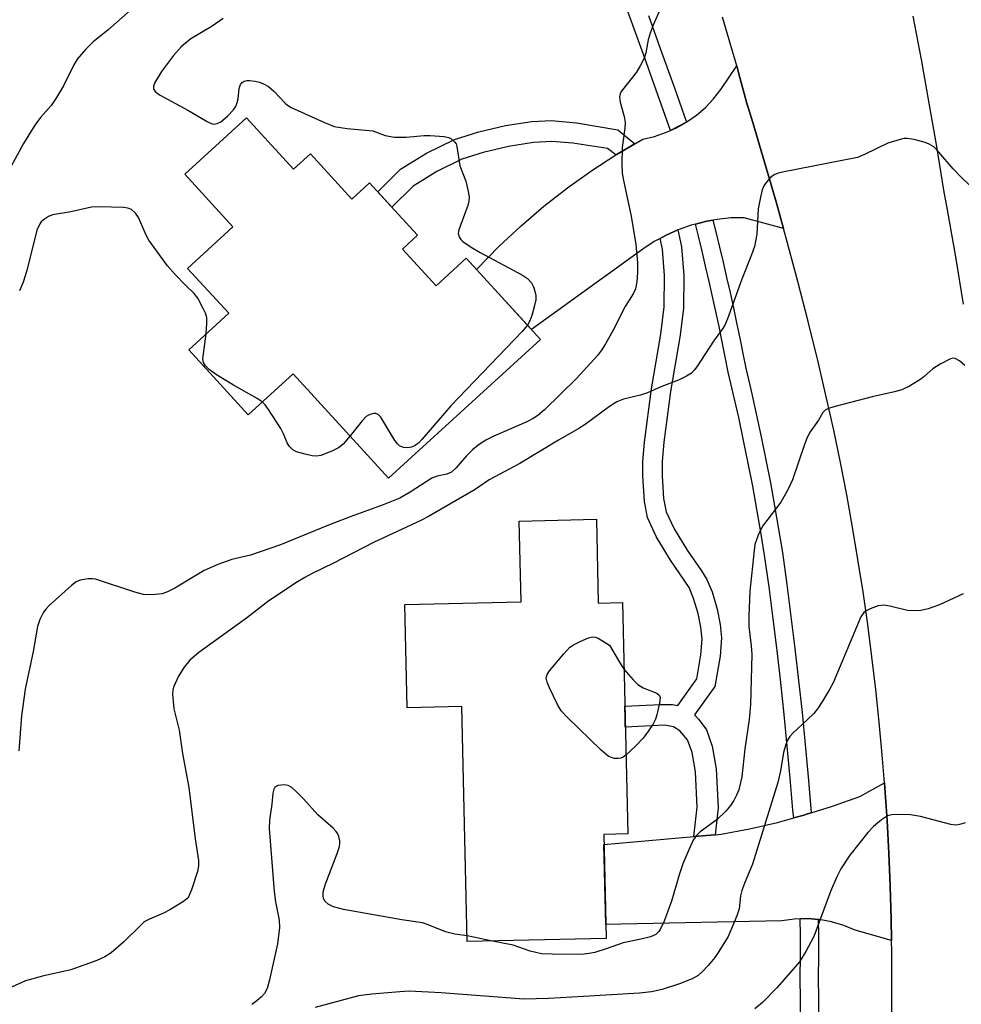
# Model space of a CAD drawing. Units: inches. Extents: x 1237766 to 1243766, y 525455 to 529455.
# Drawn here: x 1238051 to 1238235, y 528215 to 528408 of the extents above; entities that cross this region are included whole.
import ezdxf

# ---------------------------------------------------------------- set-up
doc = ezdxf.new("R2010")
doc.units = ezdxf.units.IN
doc.header["$MEASUREMENT"] = 0
for name, color, linetype in [('BLDG-Footprint', 5, 'Continuous'), ('TRANS-Non Street Sidewalk', 7, 'Continuous'), ('TRANS-Road', 130, 'Continuous'), ('TRANS-Street Sidewalk', 7, 'Continuous'), ('Undefined', 1, 'Continuous')]:
    doc.layers.add(name, color=color, linetype=linetype)

msp = doc.modelspace()

# ---------------------------------------------------------------- linework, layer by layer
at = {"layer": 'BLDG-Footprint'}
for points, elevation in [([(1238095.79, 528388.37), (1238104.99, 528378.31), (1238108.28, 528381.31), (1238116.38, 528372.45), (1238119.86, 528375.64), (1238124.71, 528370.33), (1238129.2, 528365.41), (1238126.25, 528362.71), (1238132.83, 528355.51), (1238138.72, 528360.9), (1238153.23, 528345.03), (1238123.56, 528317.91), (1238104.91, 528338.31), (1238096.12, 528330.27), (1238084.49, 528342.99), (1238092.31, 528350.14), (1238084.27, 528358.93), (1238093.15, 528367.05), (1238083.74, 528377.35)], 440.04), ([(1238164.17, 528309.85), (1238164.54, 528293.47), (1238169.25, 528293.58), (1238169.77, 528271.05), (1238170.29, 528248.34), (1238165.62, 528248.23), (1238166.08, 528227.9), (1238138.95, 528227.28), (1238137.9, 528273.23), (1238127.22, 528272.99), (1238126.76, 528293.17), (1238149.46, 528293.69), (1238149.1, 528309.5)], 435.09)]:
    msp.add_lwpolyline(points, close=True, dxfattribs=dict(at, elevation=elevation))
at = {"layer": 'TRANS-Non Street Sidewalk'}
for points in [[(1238171.72, 528383.31), (1238168.21, 528381.25), (1238167.98, 528381.1), (1238166.37, 528382.38), (1238159.57, 528383.38), (1238155.49, 528383.73), (1238151.88, 528383.54), (1238146.98, 528382.76), (1238142.04, 528381.6), (1238137.88, 528380.26), (1238132.96, 528377.89), (1238128.35, 528375.02), (1238124.18, 528370.91), (1238121.43, 528373.92), (1238125.9, 528378.31), (1238130.99, 528381.48), (1238136.47, 528384.13), (1238141.17, 528385.63), (1238146.39, 528386.85), (1238151.55, 528387.66), (1238155.38, 528387.85), (1238160.27, 528387.36), (1238168.36, 528385.99)], [(1238187.36, 528248.17), (1238183.19, 528247.81), (1238183.85, 528253.56), (1238183.52, 528260.46), (1238182.9, 528264.23), (1238181.97, 528266.76), (1238180.47, 528268.52), (1238179.26, 528269.27), (1238177.5, 528269.63), (1238169.81, 528269.21), (1238169.77, 528271.05), (1238169.72, 528273.3), (1238176.68, 528273.65), (1238179.07, 528273.64), (1238180.06, 528273.45), (1238183.79, 528278.65), (1238184.56, 528283.33), (1238184.82, 528286.44), (1238184.61, 528288.73), (1238184.05, 528291.41), (1238183.16, 528294.37), (1238182.29, 528296.5), (1238178.67, 528301.87), (1238175.88, 528306.46), (1238174.17, 528310.19), (1238173.57, 528313.35), (1238173.24, 528318.35), (1238173.27, 528321.13), (1238173.56, 528324.95), (1238174.95, 528335.35), (1238176.78, 528346.07), (1238177.43, 528351.38), (1238177.47, 528357.55), (1238177.07, 528362.7), (1238176.62, 528364.78), (1238177.78, 528365.41), (1238180.1, 528366.44), (1238180.81, 528363.16), (1238181.24, 528357.5), (1238181.19, 528351.15), (1238180.55, 528345.87), (1238178.68, 528334.87), (1238177.33, 528324.91), (1238177.04, 528321.13), (1238177.02, 528318.37), (1238177.32, 528313.94), (1238177.81, 528311.34), (1238179.35, 528308.01), (1238181.89, 528303.82), (1238184.71, 528299.8), (1238185.77, 528298.06), (1238186.77, 528295.64), (1238187.76, 528292.31), (1238188.39, 528289.26), (1238188.64, 528286.66), (1238188.35, 528283.07), (1238187.33, 528277.16), (1238183.36, 528271.6), (1238184.22, 528270.73), (1238185.72, 528268.69), (1238186.82, 528265.47), (1238187.6, 528261.05), (1238187.96, 528253.4)]]:
    msp.add_lwpolyline(points, close=True, dxfattribs=at)
at = {"layer": 'TRANS-Road'}
for points in [[(1238221.9, 528213.24), (1238221.94, 528218.86), (1238221.91, 528225.28), (1238221.87, 528227.5), (1238221.8, 528231.71), (1238221.61, 528238.13), (1238221.34, 528244.55), (1238220.98, 528250.96), (1238220.55, 528257.37), (1238220.47, 528258.35), (1238220.04, 528263.77), (1238219.45, 528270.17), (1238218.78, 528276.55), (1238218.03, 528282.93), (1238217.2, 528289.3), (1238216.29, 528295.66), (1238215.3, 528302.01), (1238214.23, 528308.34), (1238213.09, 528314.66), (1238211.86, 528320.97), (1238210.56, 528327.26), (1238209.18, 528333.53), (1238207.72, 528339.79), (1238207.51, 528340.66), (1238205.57, 528348.51), (1238203.55, 528356.34), (1238201.46, 528364.14), (1238200.74, 528366.72), (1238199.29, 528371.93), (1238197.05, 528379.69), (1238194.72, 528387.43), (1238193.48, 528391.45), (1238192.02, 528397), (1238191.6, 528398.5), (1238190.47, 528402.53), (1238188.85, 528408.04)], [(1238226, 528408.22), (1238227.62, 528399.75), (1238229.17, 528391.26), (1238230.63, 528382.76), (1238232.02, 528374.25), (1238232.73, 528370.35), (1238234.34, 528361.15), (1238235.88, 528351.94)]]:
    msp.add_lwpolyline(points, dxfattribs=at)
for points in [[(1238200.74, 528366.72), (1238193.05, 528368.84), (1238190.42, 528368.78), (1238187.8, 528368.51), (1238186.96, 528368.35), (1238185.75, 528368.13), (1238185.21, 528368.03), (1238183.53, 528367.58), (1238182.67, 528367.35), (1238180.18, 528366.48), (1238180.1, 528366.44), (1238177.78, 528365.41), (1238176.62, 528364.78), (1238175.46, 528364.15), (1238173.26, 528362.71), (1238151.48, 528346.95), (1238140.72, 528358.71), (1238145.2, 528363.28), (1238149.48, 528367.27), (1238153.93, 528371.07), (1238158.54, 528374.67), (1238163.3, 528378.07), (1238167.98, 528381.1), (1238168.21, 528381.25), (1238171.72, 528383.31), (1238173.26, 528384.22), (1238175.51, 528384.74), (1238177.71, 528385.47), (1238178.64, 528385.88), (1238179.82, 528386.41), (1238180.39, 528386.74), (1238181.79, 528387.53), (1238181.83, 528387.56), (1238183.72, 528388.89), (1238185.48, 528390.41), (1238187.07, 528392.08), (1238188.49, 528393.91), (1238191.6, 528398.5), (1238192.02, 528397), (1238193.48, 528391.45), (1238194.72, 528387.43), (1238197.05, 528379.69), (1238199.29, 528371.93)], [(1238221.87, 528227.5), (1238214.77, 528229.48), (1238212.51, 528230.44), (1238210.15, 528231.15), (1238207.73, 528231.6), (1238207.5, 528231.61), (1238206.23, 528231.71), (1238205.28, 528231.78), (1238203.99, 528231.73), (1238202.82, 528231.69), (1238200.39, 528231.33), (1238168.98, 528230.68), (1238166.02, 528230.61), (1238165.66, 528246.28), (1238183.19, 528247.81), (1238187.36, 528248.17), (1238188.57, 528248.28), (1238194.09, 528249.32), (1238199.56, 528250.59), (1238202.74, 528251.46), (1238204.98, 528252.08), (1238205.07, 528252.1), (1238206.17, 528252.45), (1238210.34, 528253.77), (1238215.63, 528255.68), (1238220.47, 528258.35), (1238220.55, 528257.37), (1238220.98, 528250.96), (1238221.34, 528244.55), (1238221.61, 528238.13), (1238221.8, 528231.71)]]:
    msp.add_lwpolyline(points, close=True, dxfattribs=at)
at = {"layer": 'TRANS-Street Sidewalk'}
msp.add_lwpolyline([(1238174.34, 528408.4), (1238176.92, 528401.22), (1238179.49, 528394.04), (1238181.79, 528387.53), (1238178.64, 528385.88), (1238176.17, 528392.86), (1238173.62, 528400.04), (1238171.04, 528407.21), (1238168.43, 528414.37)], dxfattribs=at)
for points in [[(1238206.17, 528252.45), (1238205.07, 528252.1), (1238204.98, 528252.08), (1238202.74, 528251.46), (1238202.59, 528252.96), (1238202.06, 528259.21), (1238201.48, 528265.46), (1238200.86, 528271.71), (1238200.19, 528277.95), (1238199.48, 528284.18), (1238198.72, 528290.41), (1238197.91, 528296.63), (1238197.06, 528302.84), (1238196.33, 528307.35), (1238195.55, 528311.85), (1238194.73, 528316.33), (1238193.86, 528320.82), (1238192.95, 528325.29), (1238191.99, 528329.75), (1238190.99, 528334.21), (1238189.95, 528338.65), (1238189.36, 528341.61), (1238188.76, 528344.57), (1238188.15, 528347.53), (1238187.52, 528350.48), (1238186.87, 528353.43), (1238186.21, 528356.38), (1238185.53, 528359.33), (1238184.83, 528362.27), (1238184.12, 528365.21), (1238183.53, 528367.58), (1238185.21, 528368.03), (1238185.75, 528368.13), (1238186.96, 528368.35), (1238187.53, 528366.04), (1238188.25, 528363.08), (1238188.95, 528360.12), (1238189.63, 528357.16), (1238190.3, 528354.19), (1238190.95, 528351.22), (1238191.59, 528348.25), (1238192.21, 528345.28), (1238192.81, 528342.3), (1238193.38, 528339.39), (1238194.42, 528335), (1238195.42, 528330.51), (1238196.39, 528326.01), (1238197.31, 528321.5), (1238198.18, 528316.99), (1238199.01, 528312.46), (1238199.79, 528307.93), (1238200.53, 528303.36), (1238201.39, 528297.1), (1238202.2, 528290.85), (1238202.97, 528284.59), (1238203.69, 528278.33), (1238204.36, 528272.07), (1238204.98, 528265.8), (1238205.56, 528259.52), (1238206.09, 528253.28)], [(1238207.5, 528231.61), (1238207.56, 528228.54), (1238207.58, 528224.4), (1238207.53, 528220.35), (1238207.59, 528215.87), (1238207.65, 528211.33), (1238207.69, 528206.8), (1238207.7, 528205.67), (1238206.82, 528205.57), (1238206.29, 528205.51), (1238204.36, 528205.5), (1238204.19, 528205.52), (1238204.18, 528206.77), (1238204.14, 528211.29), (1238204.08, 528215.82), (1238204.01, 528220.34), (1238204.06, 528224.42), (1238204.05, 528228.5), (1238203.99, 528231.73), (1238205.28, 528231.78), (1238206.23, 528231.71)]]:
    msp.add_lwpolyline(points, close=True, dxfattribs=at)
at = {"layer": 'Undefined'}
msp.add_line((1238143.86, 528227.39, 434), (1238138.92, 528228.39, 434), dxfattribs=at)
for points, elevation in [([(1238177.55, 528411.77), (1238175.27, 528406.47), (1238174.67, 528404.92), (1238174.31, 528403.61), (1238173.86, 528401.08), (1238173.49, 528400.03), (1238172.75, 528398.53), (1238172.04, 528397.32), (1238169.04, 528393.53), (1238168.8, 528393.06), (1238168.66, 528392.45), (1238168.79, 528391.43), (1238169.6, 528388.62), (1238169.8, 528387.48), (1238169.75, 528386.33), (1238169.22, 528382.55), (1238169.16, 528379.31), (1238169.23, 528377.54), (1238169.47, 528376.09), (1238170.97, 528369.15), (1238171.88, 528363.6), (1238172.23, 528360.04), (1238172.22, 528358.03), (1238172.11, 528356.32), (1238171.79, 528354.9), (1238171.38, 528353.96), (1238169.77, 528351.46), (1238167.36, 528346.71), (1238165.95, 528344.18), (1238165.19, 528342.95), (1238164.38, 528341.89), (1238160.27, 528337.42), (1238154.04, 528331.28), (1238152.74, 528330.18), (1238151.8, 528329.57), (1238150.59, 528328.94), (1238144.16, 528326.1), (1238142.59, 528325.31), (1238141.09, 528324.34), (1238139.94, 528323.44), (1238138.79, 528322.27), (1238136.76, 528319.89), (1238135.83, 528319.08), (1238134.96, 528318.68), (1238133.04, 528318.28), (1238132.04, 528317.92), (1238127.78, 528315.15), (1238125.74, 528314), (1238122.51, 528312.71), (1238116.08, 528310.36), (1238111.8, 528308.71), (1238102.41, 528304.85), (1238096.56, 528302.83), (1238092.95, 528302.01), (1238090.21, 528300.99), (1238087.53, 528299.82), (1238081.8, 528296.36), (1238080.32, 528295.66), (1238079.3, 528295.3), (1238077.35, 528295.1), (1238075.67, 528295.17), (1238073.94, 528295.62), (1238066.26, 528298.14), (1238065.68, 528298.23), (1238064.87, 528298.22), (1238063.27, 528297.93), (1238062.52, 528297.6), (1238061.6, 528296.91), (1238057.25, 528292.98), (1238056.64, 528292.36), (1238056.11, 528291.7), (1238055.38, 528290.26), (1238054.95, 528288.92), (1238054.08, 528284), (1238052.52, 528276.67), (1238051.82, 528271.43), (1238051.28, 528264.57)], 438), ([(1238073.16, 528409.48), (1238068.66, 528405.49), (1238065.84, 528403.22), (1238064.41, 528401.8), (1238062.69, 528399.84), (1238061.95, 528398.59), (1238060.04, 528394.62), (1238058.68, 528392.35), (1238057.59, 528390.76), (1238055.55, 528388.42), (1238054.41, 528386.92), (1238052.22, 528383.32), (1238048.11, 528375.77)], 442), ([(1238241.72, 528370.77), (1238235.46, 528376.76), (1238233.88, 528378.39), (1238231.09, 528381.68), (1238230.1, 528382.67), (1238229.23, 528383.24), (1238228.45, 528383.55), (1238226.27, 528384.11), (1238224.89, 528384.33), (1238224.35, 528384.31), (1238223.54, 528384.15), (1238221.14, 528383.38), (1238216.6, 528381.18), (1238215.22, 528380.63), (1238200.57, 528377.77), (1238199.72, 528377.56), (1238198.92, 528377.23), (1238198.29, 528376.75), (1238197.37, 528375.73), (1238196.91, 528375.06), (1238196.57, 528374.28), (1238196.23, 528372.86), (1238195.82, 528370.54), (1238195.5, 528365.6), (1238195.06, 528363.2), (1238194.5, 528361.56), (1238192.58, 528356.83), (1238189.82, 528349.06), (1238189.26, 528347.82), (1238188.82, 528347.08), (1238187.07, 528344.66), (1238183.82, 528339.68), (1238183.31, 528339.01), (1238182.75, 528338.46), (1238181.79, 528337.83), (1238180.24, 528337.04), (1238176.78, 528335.77), (1238174.15, 528334.56), (1238172.78, 528334.11), (1238169.47, 528333.32), (1238168.2, 528332.8), (1238166.75, 528331.92), (1238161.98, 528328.42), (1238160.74, 528327.6), (1238156.78, 528325.34), (1238149.22, 528320.77), (1238143.25, 528317.57), (1238140.48, 528315.71), (1238131.37, 528310.39), (1238129.86, 528309.61), (1238120.64, 528305.31), (1238112.78, 528301.27), (1238108.64, 528299.28), (1238107.16, 528298.49), (1238105.43, 528297.41), (1238099.92, 528293.69), (1238095.77, 528290.55), (1238086.49, 528283.79), (1238084.74, 528282.33), (1238083.63, 528280.96), (1238082.51, 528279.19), (1238081.54, 528277.03), (1238081.39, 528276.47), (1238081.33, 528275.64), (1238081.59, 528272.82), (1238082.64, 528268.6), (1238083.29, 528264.06), (1238084.49, 528257.38), (1238085.78, 528247.37), (1238086.43, 528243.11), (1238086.43, 528242.1), (1238086.22, 528241), (1238085.02, 528237.37), (1238084.44, 528236.06), (1238084.1, 528235.64), (1238083.46, 528235.12), (1238080.81, 528233.48), (1238079.54, 528232.82), (1238076.81, 528231.69), (1238075.82, 528231.12), (1238074.99, 528230.37), (1238071.77, 528227.15), (1238069.33, 528225.08), (1238068.13, 528224.28), (1238066.51, 528223.58), (1238061.49, 528221.72), (1238055.92, 528220.52), (1238052.59, 528219.59), (1238046.36, 528216.78)], 436), ([(1238087.91, 528346.12), (1238088.07, 528348.16), (1238088.01, 528349.32), (1238087.76, 528350.15), (1238087.4, 528350.97), (1238086.3, 528353.09), (1238085.57, 528354.01), (1238083.86, 528355.63), (1238081.85, 528357.71), (1238080.38, 528359.43), (1238076.71, 528364.42), (1238076.16, 528365.42), (1238074.68, 528368.88), (1238074.07, 528369.75), (1238073.31, 528370.43), (1238072.57, 528370.71), (1238071.72, 528370.82), (1238066.99, 528370.96), (1238065.52, 528370.91), (1238061.44, 528370), (1238057.9, 528369.41), (1238057.08, 528369.08), (1238056.1, 528368.44), (1238055.68, 528368.05), (1238055.37, 528367.62), (1238054.8, 528366.4), (1238052.87, 528358.53), (1238052.16, 528356.26), (1238051.45, 528354.52)], 440), ([(1238150.68, 528347.81), (1238149.64, 528346.61), (1238135.75, 528332.03), (1238130.08, 528325.43), (1238129.46, 528324.78), (1238128.78, 528324.26), (1238128.04, 528323.95), (1238127.26, 528323.83), (1238126.48, 528323.89), (1238125.71, 528324.23), (1238125.32, 528324.6), (1238124.81, 528325.29), (1238122.04, 528329.82), (1238121.5, 528330.38), (1238121.08, 528330.55), (1238120.61, 528330.55), (1238120.13, 528330.44), (1238119.65, 528330.25), (1238119.2, 528329.96), (1238118.39, 528329.13), (1238116.02, 528326.16)], 440), ([(1238098.88, 528332.8), (1238097.85, 528333.5), (1238093.23, 528336.09), (1238089.91, 528338.12), (1238088.52, 528339.12), (1238087.76, 528339.86), (1238087.38, 528340.49), (1238087.29, 528341.24), (1238087.91, 528346.12)], 440), ([(1238236.18, 528339.9), (1238235.17, 528340.82), (1238234.31, 528341.32), (1238233.85, 528341.37), (1238233.37, 528341.25), (1238231.36, 528340.21), (1238229.91, 528339.26), (1238228.24, 528337.75), (1238227.57, 528337.23), (1238225.37, 528335.91), (1238223.84, 528335.15), (1238222.43, 528334.75), (1238218.08, 528333.8), (1238210.85, 528331.93), (1238209.72, 528331.59), (1238208.97, 528331.25), (1238208.46, 528330.76), (1238207.58, 528329.23), (1238205.97, 528326.94), (1238205.36, 528325.86), (1238204.82, 528324.48), (1238202.48, 528317.59), (1238201.68, 528315.75), (1238200.2, 528313.23), (1238196.65, 528308.53), (1238195.81, 528306.76), (1238195.17, 528304.92), (1238194.98, 528303.76), (1238194.18, 528295.83), (1238193.96, 528290.9), (1238193.99, 528288.87), (1238194.43, 528285.09), (1238194.54, 528283.44), (1238194.32, 528273.65), (1238194.01, 528270.68), (1238193.19, 528264.99), (1238192.57, 528259.52), (1238192.37, 528258.37), (1238192, 528256.95), (1238191.58, 528255.88), (1238191.03, 528254.88), (1238190.39, 528253.92), (1238189.47, 528252.8), (1238187.75, 528251.16), (1238184.46, 528248.76), (1238183.73, 528248.01), (1238183.11, 528247.1), (1238182.21, 528245.22), (1238181.07, 528242.48), (1238180.42, 528240.52), (1238178.88, 528235.16), (1238177.4, 528231.27), (1238176.67, 528229.67), (1238176.35, 528229.22), (1238175.76, 528228.68), (1238174.78, 528228.21), (1238172.57, 528227.66), (1238169.39, 528227.05), (1238166.28, 528225.9), (1238163.89, 528225.12), (1238162.77, 528224.92), (1238161.35, 528224.78), (1238155.51, 528224.79), (1238153.47, 528224.9), (1238151.25, 528225.42), (1238147.9, 528226.58), (1238143.86, 528227.39)], 434), ([(1238116.02, 528326.16), (1238114.67, 528324.54), (1238113.8, 528323.8), (1238112.5, 528323.16), (1238110.31, 528322.34), (1238109.48, 528322.18), (1238108.64, 528322.24), (1238107.23, 528322.56), (1238105.57, 528323.07), (1238104.82, 528323.45), (1238104.13, 528324.16), (1238103.75, 528324.84), (1238103.03, 528326.58), (1238102.47, 528327.61), (1238100.1, 528331.32), (1238099.42, 528332.25), (1238098.88, 528332.8)], 440), ([(1238235.83, 528295.25), (1238231.26, 528293.11), (1238229.03, 528292.33), (1238227.6, 528291.99), (1238226.43, 528291.93), (1238224.97, 528292.04), (1238221.53, 528292.87), (1238220.38, 528293.05), (1238219.27, 528292.91), (1238217.65, 528292.35), (1238216.9, 528291.97), (1238216.47, 528291.65), (1238215.87, 528290.75), (1238210.44, 528277.9), (1238209.75, 528276.59), (1238208.34, 528274.32), (1238207.38, 528272.82), (1238206.66, 528271.88), (1238205.39, 528270.61), (1238202.56, 528268.03), (1238201.98, 528267.39), (1238201.54, 528266.68), (1238201.12, 528265.64), (1238200.72, 528264.28), (1238200.18, 528260.66), (1238199.66, 528258.41), (1238194.68, 528242.43), (1238193.16, 528238.84), (1238192.59, 528237.28), (1238192.36, 528236.25), (1238192.06, 528233.65), (1238191.65, 528232.29), (1238189.9, 528228.27), (1238188.12, 528225.34), (1238187.3, 528224.17), (1238186.01, 528222.63), (1238184.86, 528221.34), (1238184.06, 528220.62), (1238182.92, 528219.98), (1238180.43, 528219.01), (1238177.03, 528217.93), (1238174.92, 528217.45), (1238172.57, 528217.18), (1238161.66, 528216.51), (1238154.82, 528216.13), (1238150, 528216.03), (1238133.83, 528217.26), (1238127.61, 528217.57), (1238125.78, 528217.48), (1238120.26, 528216.97), (1238117.69, 528216.64), (1238109.19, 528214.39)], 432), ([(1238169.94, 528263.72), (1238169.41, 528263.35), (1238168.92, 528263.13), (1238168.44, 528263.05), (1238167.68, 528263.11), (1238166.93, 528263.32), (1238166.45, 528263.56), (1238165.11, 528264.7), (1238158.53, 528271.12), (1238157.32, 528272.41), (1238156.56, 528273.66), (1238155.02, 528276.92), (1238154.57, 528278), (1238154.39, 528278.78), (1238154.55, 528279.51), (1238154.99, 528280.2), (1238157.81, 528283.57), (1238159, 528284.84), (1238159.7, 528285.33), (1238161.02, 528285.98), (1238162.64, 528286.65), (1238163.44, 528286.85), (1238163.96, 528286.82), (1238164.5, 528286.63), (1238166.75, 528285.22), (1238168.47, 528282.25), (1238169.55, 528280.58)], 436), ([(1238169.55, 528280.58), (1238171.33, 528278.45), (1238172.27, 528277.57), (1238173.34, 528276.93), (1238175.99, 528275.87), (1238176.51, 528275.42), (1238176.63, 528274.98), (1238176.53, 528273.91), (1238176, 528271.61), (1238175.72, 528270.77), (1238175.18, 528269.73), (1238174.38, 528268.48), (1238173.29, 528267.06), (1238171.83, 528265.46), (1238169.94, 528263.72)], 436), ([(1238138.92, 528228.39), (1238136.52, 528228.75), (1238134.67, 528229.17), (1238131.32, 528230.57), (1238130.16, 528230.95), (1238126.16, 528231.56), (1238114.77, 528233.57), (1238112.78, 528234.07), (1238111.78, 528234.59), (1238111.19, 528235.14), (1238110.91, 528235.57), (1238110.79, 528236.09), (1238110.8, 528236.94), (1238111.18, 528238.36), (1238113.52, 528244.48), (1238113.97, 528245.87), (1238114.05, 528246.43), (1238114.02, 528246.99), (1238113.82, 528247.82), (1238113.61, 528248.35), (1238113.31, 528248.82), (1238112.74, 528249.43), (1238109.71, 528252.05), (1238106.94, 528255.2), (1238105.52, 528256.65), (1238104.66, 528257.41), (1238103.96, 528257.82), (1238103.2, 528257.95), (1238101.93, 528257.81), (1238101.34, 528257.5), (1238101.11, 528257.09), (1238100.95, 528256.31), (1238100.75, 528254.14), (1238100.28, 528251.02), (1238100.22, 528249.42), (1238101.2, 528237.09), (1238101.49, 528235.07), (1238102.17, 528231.45), (1238102.25, 528230.03), (1238101.88, 528226.85), (1238100.31, 528219.79), (1238099.83, 528218.08), (1238099.28, 528217.11), (1238098.72, 528216.47), (1238097.81, 528215.7), (1238096.85, 528215)], 434), ([(1238236.24, 528250.5), (1238235.42, 528250.21), (1238234.86, 528250.1), (1238234.28, 528250.07), (1238233.44, 528250.18), (1238227.54, 528251.76), (1238225.55, 528252.04), (1238222.98, 528252.14), (1238221.87, 528252.09), (1238221.09, 528251.87), (1238219.89, 528251.11), (1238218.31, 528249.81), (1238217.2, 528248.63), (1238213.73, 528244.16), (1238211.96, 528241.5), (1238211.18, 528239.97), (1238209.9, 528237.09), (1238206.65, 528228.26), (1238205.11, 528225.36), (1238203.86, 528223.33), (1238199.48, 528218.3), (1238196.61, 528215.34), (1238195.14, 528214.1)], 430)]:
    msp.add_lwpolyline(points, dxfattribs=dict(at, elevation=elevation))
msp.add_polyline3d([(1238091.25, 528407.78, 440), (1238089.08, 528406.26, 440), (1238084.94, 528403.78, 440), (1238083.87, 528402.97, 440), (1238083.05, 528402.22, 440), (1238081.52, 528400.55, 440), (1238079.2, 528397.42, 440), (1238077.86, 528395.29, 440), (1238077.6, 528394.57, 440), (1238077.59, 528394.1, 440), (1238077.65, 528393.89, 440), (1238077.93, 528393.5, 440), (1238078.82, 528392.87, 440), (1238084.32, 528389.89, 440), (1238088.13, 528387.65, 440), (1238088.88, 528387.28, 440), (1238089.38, 528387.13, 440), (1238090.08, 528387.23, 440), (1238090.75, 528387.6, 440), (1238092.06, 528388.71, 440), (1238093.26, 528389.93, 440), (1238093.7, 528390.6, 440), (1238093.97, 528391.33, 440), (1238094.14, 528392.1, 440), (1238094.38, 528394.13, 440), (1238094.62, 528394.9, 440), (1238094.94, 528395.29, 440), (1238095.36, 528395.56, 440), (1238095.85, 528395.66, 440), (1238096.39, 528395.67, 440), (1238097.5, 528395.53, 440), (1238098.33, 528395.33, 440), (1238099.1, 528395.02, 440), (1238100.06, 528394.5, 440), (1238101.15, 528393.59, 440), (1238103.35, 528391.22, 440), (1238103.79, 528390.85, 440), (1238104.53, 528390.39, 440), (1238111.02, 528387.44, 440), (1238112.94, 528386.69, 440), (1238115.48, 528386.28, 440), (1238120.47, 528385.83, 440), (1238122.87, 528384.92, 440), (1238124.72, 528384.56, 440), (1238126.99, 528384.57, 440), (1238130.52, 528384.92, 440), (1238131.71, 528384.94, 440), (1238134.41, 528384.74, 440), (1238135.25, 528384.52, 440), (1238135.7, 528384.29, 440), (1238136.45, 528383.65, 440), (1238136.74, 528383.26, 440), (1238136.93, 528382.75, 440), (1238137.48, 528379, 440), (1238138.69, 528375.99, 440), (1238139.08, 528374.31, 440), (1238139.29, 528372.9, 440), (1238139.26, 528372.07, 440), (1238139.05, 528371.25, 440), (1238137.28, 528366.43, 440), (1238137.18, 528365.73, 440), (1238137.33, 528365.1, 440), (1238137.71, 528364.55, 440), (1238138.1, 528364.18, 440), (1238139.72, 528363.05, 440), (1238141.47, 528362.02, 440), (1238149.75, 528357.61, 440), (1238150.7, 528356.93, 440), (1238151.5, 528356.09, 440), (1238151.91, 528355.33, 440), (1238152.16, 528354.49, 440), (1238152.31, 528353.62, 440), (1238152.31, 528352.76, 440), (1238152.09, 528351.65, 440), (1238151.54, 528349.73, 440), (1238151.16, 528348.66, 440), (1238150.68, 528347.81, 440)], dxfattribs=at)

doc.saveas('drawing.dxf')
